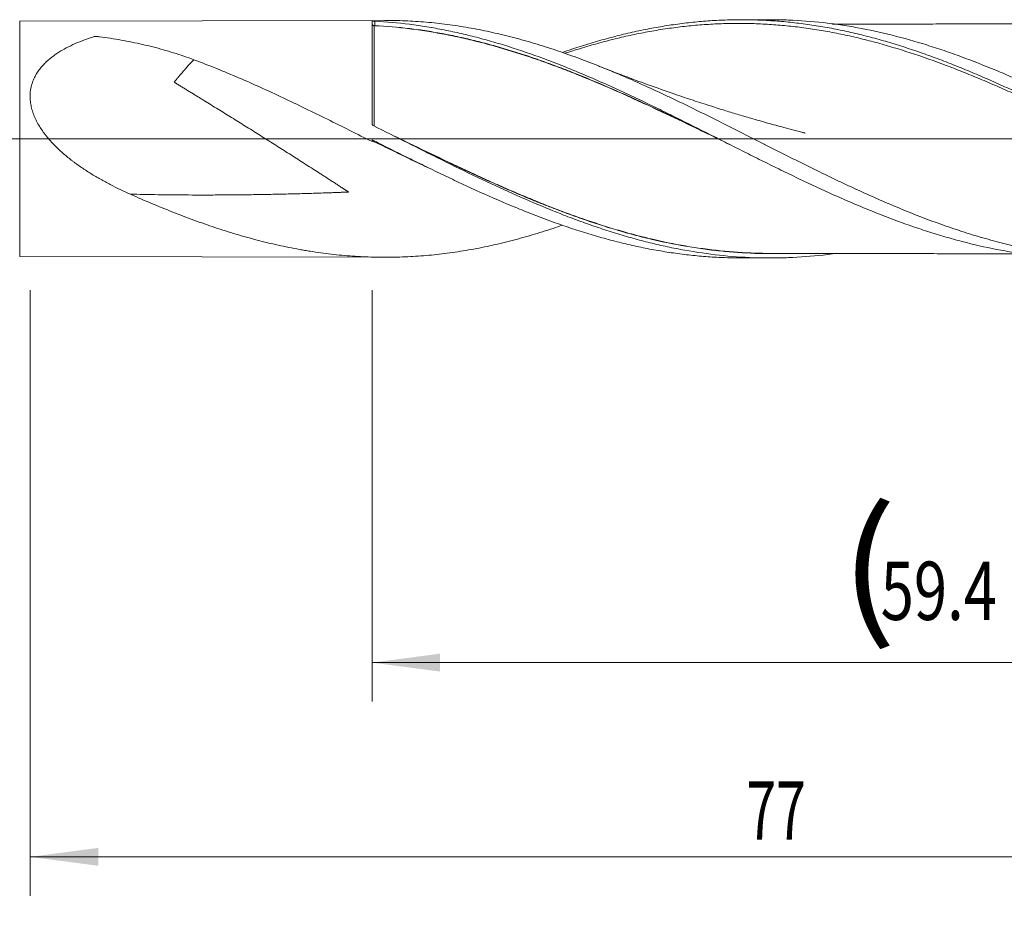
# Model space of a CAD drawing. Units: millimetres. Extents: x -200 to 104, y -200 to 32.
# Drawn here: x 1 to 52, y -40 to 6 of the extents above; entities that cross this region are included whole.
import ezdxf

# ---------------------------------------------------------------- set-up
doc = ezdxf.new("R2010")
doc.units = ezdxf.units.MM
doc.linetypes.add('CENTER', pattern=[47.5, 22, -8.5, 8.5, -8.5])
for name, color, linetype in [('1', 4, 'Continuous'), ('2', 7, 'Continuous'), ('SK2', 7, 'Continuous'), ('SK4', 2, 'CENTER')]:
    doc.layers.add(name, color=color, linetype=linetype)
doc.styles.add('iso_b_vert', font='simplex.shx')
doc.dimstyles.get("Standard").update_dxf_attribs({"dimtxt": 0.18, "dimasz": 0.18, "dimexe": 0.18, "dimexo": 0.0625, "dimgap": 0.09, "dimtad": 1, "dimzin": 0, "dimdsep": 52, "dimtxsty": 'Standard', "dimcen": 0.09, "dimadec": 0, "dimazin": 0, "dimtfac": 1, "dimtdec": 4, "dimtofl": 0, "dimtmove": 0, "dimatfit": 3, "dimfxl": 1, "dimtolj": 1, "dimtzin": 0, "dimarcsym": 0})

# ---------------------------------------------------------------- blocks, each defined once
blk = doc.blocks.new('_U0')
at = {"layer": 'SK2', "lineweight": 13}
for p, q in [((19.6, -7.7875), (19.6, -28.966521)), ((79, -7.7875), (79, -28.966521)), ((79, -26.966521), (19.6, -26.966521))]:
    blk.add_line(p, q, dxfattribs=at)
at = {"layer": 'SK2', "lineweight": 18}
for points in [[(19.6, -26.966521), (23.099998, -26.505737), (23.100002, -27.427305)], [(79, -26.966521), (75.500002, -27.427305), (75.499998, -26.505737)]]:
    blk.add_solid(points, dxfattribs=at)
at = {"layer": 'SK2', "lineweight": 18, "char_height": 3, "attachment_point": 7, "line_spacing_factor": 1.084337, "style": 'iso_b_vert'}
for s, insert in [('\\W1.1313;{\\H1.88x;(}', (43.680601, -24.768907)), ('\\W1.1313;{\\H1.88x;)}', (53.137399, -24.768907)), ('\\W0.7528;59.4', (45.780601, -24.768907))]:
    blk.add_mtext(s, dxfattribs=dict(at, insert=insert))
blk = doc.blocks.new('_U1')
at = {"layer": 'SK2', "lineweight": 13}
for p, q in [((2, -7.7875), (2, -38.966521)), ((79, -7.7875), (79, -38.966521)), ((79, -36.966521), (2, -36.966521))]:
    blk.add_line(p, q, dxfattribs=at)
at = {"layer": 'SK2', "lineweight": 18}
for points in [[(2, -36.966521), (5.499998, -36.505737), (5.500002, -37.427305)], [(79, -36.966521), (75.500002, -37.427305), (75.499998, -36.505737)]]:
    blk.add_solid(points, dxfattribs=at)
at = {"layer": 'SK2', "lineweight": 18, "insert": (38.867172, -36.081407), "char_height": 3, "attachment_point": 7, "line_spacing_factor": 1.084337, "style": 'iso_b_vert'}
blk.add_mtext('\\W0.6740;77', dxfattribs=at)
blk = doc.blocks.new('_U3')
at = {"layer": 'SK2', "lineweight": 13}
for p, q in [((79, -7.7875), (79, -54.966521)), ((-45, -8.5875), (-45, -54.966521)), ((-45, -52.966521), (79, -52.966521))]:
    blk.add_line(p, q, dxfattribs=at)
at = {"layer": 'SK2', "lineweight": 18}
for points in [[(-45, -52.966521), (-41.500002, -52.505737), (-41.499998, -53.427305)], [(79, -52.966521), (75.500002, -53.427305), (75.499998, -52.505737)]]:
    blk.add_solid(points, dxfattribs=at)
at = {"layer": 'SK2', "lineweight": 18, "insert": (14.463258, -52.081407), "char_height": 3, "attachment_point": 7, "line_spacing_factor": 1.084337, "style": 'iso_b_vert'}
blk.add_mtext('\\W0.6506;124', dxfattribs=at)
blk = doc.blocks.new('_U4')
at = {"layer": '2', "lineweight": 13}
for p, q in [((0, -7.7875), (0, -46.966521)), ((79, -7.7875), (79, -46.966521)), ((79, -44.966521), (0, -44.966521))]:
    blk.add_line(p, q, dxfattribs=at)
at = {"layer": '2', "lineweight": 18}
for points in [[(0, -44.966521), (3.499998, -44.505737), (3.500002, -45.427305)], [(79, -44.966521), (75.500002, -45.427305), (75.499998, -44.505737)]]:
    blk.add_solid(points, dxfattribs=at)
at = {"layer": '2', "lineweight": 18, "insert": (37.867172, -44.081407), "char_height": 3, "attachment_point": 7, "line_spacing_factor": 1.084337, "style": 'iso_b_vert'}
blk.add_mtext('\\W0.6927;79', dxfattribs=at)

msp = doc.modelspace()

# ---------------------------------------------------------------- linework, layer by layer
at = {"layer": '1', "lineweight": 18}
for p, q in [((20.244, 6.098), (1.457, 6.064)), ((40.065, 6.134), (38.568, 6.131)), ((19.6, 0.771), (19.6, 6.048)), ((19.6, -0.051), (19.6, -0.145)), ((1.457, -6.064), (20.244, -6.098)), ((38.568, -6.131), (40.065, -6.134))]:
    msp.add_line(p, q, dxfattribs=at)
at = {"layer": '1', "lineweight": 13}
msp.add_line((1.457, -6.064), (1.457, 6.064), dxfattribs=at)
at = {"layer": '1', "lineweight": 13, "ltscale": 0.05}
msp.add_line((-51.5, 0), (83.26, 0), dxfattribs=at)
at = {"layer": '1', "lineweight": 13}
for centre, major_axis, ratio, start_param, end_param in [((19.701, 5.835), (-0.00004, 0.01), 0.005608, -3.029123, -1.458359), ((19.74, 5.834), (-0.0005, -0.00999), 0.435776, 0.126754, 1.693978)]:
    msp.add_ellipse(centre, major_axis=major_axis, ratio=ratio, start_param=start_param, end_param=end_param, dxfattribs=at)
at = {"layer": '1', "lineweight": 18}
for points, knots in [([(20.245, 6.098), (20.595, 6.099), (20.946, 6.092), (21.658, 6.062), (22.019, 6.039), (22.742, 5.976), (23.104, 5.936), (23.829, 5.841), (24.192, 5.786), (24.738, 5.69), (24.921, 5.656), (25.286, 5.585), (25.469, 5.547), (26.017, 5.428), (26.381, 5.342), (27.108, 5.155), (27.47, 5.055), (28.013, 4.894), (28.193, 4.839), (28.555, 4.726), (28.735, 4.668), (29.277, 4.489), (29.637, 4.363), (30.358, 4.101), (30.719, 3.964), (31.441, 3.679), (31.802, 3.532), (32.525, 3.228), (32.888, 3.071), (33.614, 2.748), (33.978, 2.582), (34.435, 2.37), (34.526, 2.327), (34.709, 2.241), (34.983, 2.112), (35.256, 1.982), (35.802, 1.719), (36.165, 1.542), (36.889, 1.184), (37.25, 1.004), (37.973, 0.642), (38.333, 0.46), (39.054, 0.095), (39.415, -0.088), (39.955, -0.363), (40.135, -0.454), (40.496, -0.636), (41.038, -0.909), (41.58, -1.18), (42.305, -1.539), (42.668, -1.717), (43.214, -1.981), (43.396, -2.069), (43.67, -2.199), (43.761, -2.243), (43.944, -2.329), (44.4, -2.543), (44.854, -2.751), (45.58, -3.076), (45.941, -3.235), (46.664, -3.542), (47.025, -3.69), (47.745, -3.977), (48.106, -4.116), (48.826, -4.382), (49.186, -4.509), (49.907, -4.751), (50.268, -4.867), (50.992, -5.084), (51.354, -5.186), (51.898, -5.33), (52.08, -5.376), (52.444, -5.464), (52.626, -5.507), (52.9, -5.567), (52.992, -5.587), (53.174, -5.626), (53.447, -5.682), (53.72, -5.735), (54.265, -5.833), (54.627, -5.89), (55.712, -6.039), (56.432, -6.106), (57.512, -6.157), (57.872, -6.166), (58.592, -6.167), (58.953, -6.16), (59.675, -6.128), (60.036, -6.105), (60.761, -6.04), (61.123, -6), (61.579, -5.939), (61.67, -5.926), (61.852, -5.9), (61.943, -5.886), (62.217, -5.843), (62.764, -5.752), (63.308, -5.644), (63.85, -5.524), (64.031, -5.482), (64.392, -5.395), (64.573, -5.35), (65.114, -5.209), (65.474, -5.108), (66.194, -4.893), (66.554, -4.779), (67.087, -4.6), (67.26, -4.541), (67.433, -4.48)], [0, 0, 0, 0, 0.022369, 0.022369, 0.045382, 0.045382, 0.068396, 0.068396, 0.091409, 0.091409, 0.102916, 0.102916, 0.114422, 0.114422, 0.137436, 0.137436, 0.160449, 0.160449, 0.171956, 0.171956, 0.183463, 0.183463, 0.206476, 0.206476, 0.229489, 0.229489, 0.252503, 0.252503, 0.275516, 0.275516, 0.298529, 0.298529, 0.304283, 0.304283, 0.310036, 0.321543, 0.321543, 0.344556, 0.344556, 0.36757, 0.36757, 0.390583, 0.390583, 0.413596, 0.413596, 0.425103, 0.425103, 0.43661, 0.459623, 0.459623, 0.482636, 0.482636, 0.494143, 0.494143, 0.499896, 0.499896, 0.50565, 0.528663, 0.528663, 0.551677, 0.551677, 0.57469, 0.57469, 0.597703, 0.597703, 0.620717, 0.620717, 0.64373, 0.64373, 0.666743, 0.666743, 0.67825, 0.67825, 0.689757, 0.689757, 0.69551, 0.69551, 0.701263, 0.71277, 0.71277, 0.735783, 0.735783, 0.78181, 0.78181, 0.804824, 0.804824, 0.827837, 0.827837, 0.85085, 0.85085, 0.873864, 0.873864, 0.879617, 0.879617, 0.88537, 0.88537, 0.896877, 0.91989, 0.91989, 0.931397, 0.931397, 0.942904, 0.942904, 0.965917, 0.965917, 0.988931, 0.988931, 1, 1, 1, 1]), ([(29.399, 4.452), (29.703, 4.557), (30.007, 4.658), (30.459, 4.802), (30.608, 4.849), (30.906, 4.939), (31.054, 4.983), (31.5, 5.112), (31.798, 5.193), (32.393, 5.347), (32.69, 5.419), (33.285, 5.553), (33.583, 5.615), (34.177, 5.729), (34.475, 5.781), (35.07, 5.874), (35.367, 5.915), (35.813, 5.97), (35.962, 5.986), (36.259, 6.017), (36.705, 6.059), (37.299, 6.099), (37.745, 6.116), (38.042, 6.125), (38.191, 6.128), (38.637, 6.133), (38.934, 6.131), (39.38, 6.119), (39.529, 6.114), (39.826, 6.101), (40.272, 6.077), (40.866, 6.029), (41.311, 5.981), (41.609, 5.946), (41.757, 5.927), (42.203, 5.867), (42.5, 5.821), (42.946, 5.745), (43.095, 5.718), (43.392, 5.662), (43.838, 5.574), (44.432, 5.442), (44.877, 5.332), (45.174, 5.256), (45.323, 5.217), (45.769, 5.096), (46.066, 5.011), (46.66, 4.832), (46.958, 4.738), (47.552, 4.541), (47.849, 4.439), (48.443, 4.226), (48.741, 4.115), (49.335, 3.887), (49.632, 3.77), (50.226, 3.528), (50.523, 3.404), (51.118, 3.149), (51.415, 3.019), (51.86, 2.82), (52.009, 2.753), (52.306, 2.618), (52.752, 2.413), (53.494, 2.063), (54.087, 1.776), (54.681, 1.486), (54.978, 1.339), (55.424, 1.117), (55.572, 1.043), (55.869, 0.894), (56.315, 0.67), (57.057, 0.295), (57.65, -0.007), (58.244, -0.308), (58.541, -0.459), (58.987, -0.684), (59.135, -0.759), (59.432, -0.909), (59.581, -0.983), (60.026, -1.207), (60.619, -1.502), (61.213, -1.792), (61.806, -2.079), (62.103, -2.221), (62.697, -2.501), (62.994, -2.638), (63.588, -2.909), (63.885, -3.041), (64.33, -3.236), (64.478, -3.3), (64.775, -3.427), (65.22, -3.616), (65.813, -3.857), (66.258, -4.03), (66.555, -4.144), (66.704, -4.2), (67.149, -4.365), (67.446, -4.471), (67.891, -4.624), (68.039, -4.675), (68.336, -4.773), (68.781, -4.916), (69.374, -5.095), (69.819, -5.219), (70.116, -5.299), (70.264, -5.338), (70.709, -5.451), (71.006, -5.521), (71.599, -5.653), (71.896, -5.713), (72.49, -5.824), (72.786, -5.875), (73.38, -5.965), (73.676, -6.004), (74.27, -6.073), (74.567, -6.102), (75.012, -6.137), (75.16, -6.147), (75.457, -6.165), (75.901, -6.188), (76.346, -6.198), (76.643, -6.2)], [0, 0, 0, 0, 0.019275, 0.019275, 0.028705, 0.028705, 0.038135, 0.038135, 0.056995, 0.056995, 0.075855, 0.075855, 0.094715, 0.094715, 0.113575, 0.113575, 0.132436, 0.132436, 0.141866, 0.141866, 0.151296, 0.170156, 0.179586, 0.179586, 0.189016, 0.189016, 0.207876, 0.207876, 0.217306, 0.217306, 0.226736, 0.245596, 0.255026, 0.255026, 0.264456, 0.264456, 0.283316, 0.283316, 0.292746, 0.292746, 0.302176, 0.321037, 0.330467, 0.330467, 0.339897, 0.339897, 0.358757, 0.358757, 0.377617, 0.377617, 0.396477, 0.396477, 0.415337, 0.415337, 0.434197, 0.434197, 0.453057, 0.453057, 0.471917, 0.471917, 0.481347, 0.481347, 0.490777, 0.509638, 0.528498, 0.528498, 0.547358, 0.547358, 0.556788, 0.556788, 0.566218, 0.585078, 0.603938, 0.603938, 0.622798, 0.622798, 0.632228, 0.632228, 0.641658, 0.641658, 0.660518, 0.679378, 0.679378, 0.698238, 0.698238, 0.717099, 0.717099, 0.735959, 0.735959, 0.745389, 0.745389, 0.754819, 0.773679, 0.783109, 0.783109, 0.792539, 0.792539, 0.811399, 0.811399, 0.820829, 0.820829, 0.830259, 0.849119, 0.858549, 0.858549, 0.867979, 0.867979, 0.886839, 0.886839, 0.9057, 0.9057, 0.92456, 0.92456, 0.94342, 0.94342, 0.96228, 0.96228, 0.97171, 0.97171, 0.98114, 1, 1, 1, 1]), ([(76.598, -6.148), (76.301, -6.128), (76.005, -6.102), (75.56, -6.056), (75.412, -6.039), (75.116, -6.002), (74.967, -5.983), (74.226, -5.878), (73.634, -5.773), (72.747, -5.586), (72.451, -5.519), (71.859, -5.374), (71.563, -5.297), (71.119, -5.174), (70.971, -5.132), (70.674, -5.045), (70.526, -5.001), (70.081, -4.864), (69.784, -4.769), (68.896, -4.47), (68.305, -4.255), (67.417, -3.91), (66.973, -3.733), (66.528, -3.547), (66.232, -3.422), (66.083, -3.359), (65.341, -3.038), (64.749, -2.771), (63.566, -2.218), (62.974, -1.933), (62.233, -1.569), (62.085, -1.496), (61.788, -1.349), (61.64, -1.275), (61.194, -1.053), (60.898, -0.903), (60.009, -0.454), (59.417, -0.153), (58.529, 0.299), (58.233, 0.449), (57.788, 0.674), (57.64, 0.749), (57.343, 0.898), (57.195, 0.973), (56.452, 1.345), (55.86, 1.637), (54.676, 2.208), (54.084, 2.486), (53.342, 2.822), (53.194, 2.889), (52.897, 3.021), (52.749, 3.086), (52.303, 3.28), (52.007, 3.407), (51.117, 3.775), (50.525, 4.008), (49.637, 4.335), (49.34, 4.44), (48.895, 4.591), (48.747, 4.641), (48.45, 4.738), (48.301, 4.785), (47.559, 5.017), (46.966, 5.185), (45.781, 5.481), (45.189, 5.61), (44.447, 5.746), (44.299, 5.772), (44.002, 5.821), (43.853, 5.844), (43.407, 5.91), (43.11, 5.949), (42.221, 6.048), (41.628, 6.093), (40.739, 6.128), (40.443, 6.134), (40.119, 6.134), (40.093, 6.134), (40.066, 6.134)], [0, 0, 0, 0, 0.024337, 0.024337, 0.036505, 0.036505, 0.048674, 0.048674, 0.097347, 0.097347, 0.121684, 0.121684, 0.146021, 0.146021, 0.158189, 0.158189, 0.170358, 0.170358, 0.194695, 0.194695, 0.243368, 0.243368, 0.267705, 0.279873, 0.279873, 0.292042, 0.292042, 0.340716, 0.340716, 0.389389, 0.389389, 0.401558, 0.401558, 0.413726, 0.413726, 0.438063, 0.438063, 0.486736, 0.486736, 0.511073, 0.511073, 0.523242, 0.523242, 0.53541, 0.53541, 0.584084, 0.584084, 0.632757, 0.632757, 0.644926, 0.644926, 0.657094, 0.657094, 0.681431, 0.681431, 0.730105, 0.730105, 0.754441, 0.754441, 0.76661, 0.76661, 0.778778, 0.778778, 0.827452, 0.827452, 0.876126, 0.876126, 0.888294, 0.888294, 0.900462, 0.900462, 0.924799, 0.924799, 0.973473, 0.973473, 0.99781, 0.99781, 1, 1, 1, 1]), ([(19.6, 6.048), (19.6, 6.049), (19.601, 6.05), (19.605, 6.052), (19.606, 6.052), (19.609, 6.053), (19.613, 6.054), (19.617, 6.055), (19.623, 6.056), (19.625, 6.056), (19.634, 6.057), (19.641, 6.058), (19.655, 6.059), (19.663, 6.059), (19.675, 6.06), (19.679, 6.06), (19.688, 6.06), (19.696, 6.06), (19.705, 6.06), (19.713, 6.06), (19.717, 6.06), (19.73, 6.06), (19.738, 6.059), (19.746, 6.059)], [0, 0, 0, 0, 0.125, 0.125, 0.1875, 0.1875, 0.25, 0.3125, 0.3125, 0.375, 0.375, 0.5, 0.5, 0.625, 0.625, 0.6875, 0.6875, 0.75, 0.8125, 0.8125, 0.875, 0.875, 1, 1, 1, 1]), ([(19.701, 5.836), (19.693, 5.836), (19.685, 5.837), (19.674, 5.839), (19.671, 5.84), (19.664, 5.841), (19.66, 5.843), (19.654, 5.845), (19.651, 5.846), (19.645, 5.849), (19.642, 5.851), (19.634, 5.856), (19.629, 5.859), (19.616, 5.87), (19.61, 5.879), (19.604, 5.892), (19.603, 5.896), (19.601, 5.905), (19.6, 5.909), (19.6, 5.914)], [0, 0, 0, 0, 0.125, 0.125, 0.1875, 0.1875, 0.25, 0.25, 0.3125, 0.3125, 0.375, 0.375, 0.5, 0.5, 0.75, 0.75, 0.875, 0.875, 1, 1, 1, 1]), ([(19.6, 5.914), (19.6, 5.909), (19.601, 5.903), (19.603, 5.893), (19.604, 5.888), (19.61, 5.874), (19.616, 5.864), (19.629, 5.851), (19.634, 5.847), (19.642, 5.842), (19.645, 5.84), (19.651, 5.837), (19.654, 5.835), (19.66, 5.832), (19.664, 5.831), (19.671, 5.829), (19.674, 5.828), (19.685, 5.826), (19.693, 5.825), (19.701, 5.825)], [0, 0, 0, 0, 0.125, 0.125, 0.25, 0.25, 0.5, 0.5, 0.625, 0.625, 0.6875, 0.6875, 0.75, 0.75, 0.8125, 0.8125, 0.875, 0.875, 1, 1, 1, 1]), ([(37.996, -0.286), (37.849, -0.215), (37.701, -0.143), (37.405, 0.001), (37.256, 0.074), (36.957, 0.219), (36.808, 0.292), (36.36, 0.51), (36.062, 0.654), (35.467, 0.939), (35.169, 1.081), (34.576, 1.362), (34.28, 1.501), (33.688, 1.777), (33.393, 1.913), (32.803, 2.182), (32.507, 2.315), (31.621, 2.705), (31.03, 2.956), (30.142, 3.317), (29.846, 3.434), (29.252, 3.663), (28.955, 3.774), (28.508, 3.937), (28.284, 4.016), (28.06, 4.094), (27.911, 4.146), (27.836, 4.171), (27.462, 4.298), (27.163, 4.395), (26.567, 4.58), (26.27, 4.669), (25.676, 4.837), (25.38, 4.916), (24.787, 5.067), (24.49, 5.138), (23.898, 5.27), (23.602, 5.331), (23.01, 5.444), (22.714, 5.495), (22.121, 5.588), (21.824, 5.63), (20.933, 5.741), (20.338, 5.794), (19.74, 5.824)], [0, 0, 0, 0, 0.0242, 0.0242, 0.048595, 0.048595, 0.07299, 0.07299, 0.12178, 0.12178, 0.17057, 0.17057, 0.21936, 0.21936, 0.26815, 0.26815, 0.31694, 0.31694, 0.41452, 0.41452, 0.46331, 0.46331, 0.5121, 0.5121, 0.536495, 0.548692, 0.548692, 0.56089, 0.56089, 0.60968, 0.60968, 0.65847, 0.65847, 0.70726, 0.70726, 0.75605, 0.75605, 0.80484, 0.80484, 0.85363, 0.85363, 0.90242, 0.90242, 1, 1, 1, 1]), ([(19.744, 5.835), (20.342, 5.805), (20.937, 5.753), (21.828, 5.642), (22.125, 5.601), (22.718, 5.508), (23.014, 5.456), (23.606, 5.344), (23.902, 5.283), (24.494, 5.151), (24.79, 5.08), (25.383, 4.93), (25.68, 4.85), (26.274, 4.682), (26.571, 4.594), (27.166, 4.409), (27.465, 4.312), (27.839, 4.185), (27.914, 4.16), (28.063, 4.108), (28.287, 4.03), (28.511, 3.95), (28.958, 3.788), (29.255, 3.677), (29.849, 3.448), (30.145, 3.33), (31.033, 2.969), (31.624, 2.718), (32.51, 2.327), (32.806, 2.195), (33.396, 1.926), (33.691, 1.789), (34.282, 1.513), (34.579, 1.374), (35.172, 1.093), (35.469, 0.951), (36.064, 0.665), (36.362, 0.52), (36.81, 0.302), (36.96, 0.229), (37.199, 0.113), (37.289, 0.069), (37.379, 0.025)], [0, 0, 0, 0, 0.101, 0.101, 0.1515, 0.1515, 0.202, 0.202, 0.2525, 0.2525, 0.303, 0.303, 0.3535, 0.3535, 0.404, 0.404, 0.4545, 0.4545, 0.467125, 0.467125, 0.47975, 0.504999, 0.504999, 0.555499, 0.555499, 0.605999, 0.605999, 0.706999, 0.706999, 0.757499, 0.757499, 0.807999, 0.807999, 0.858499, 0.858499, 0.908999, 0.908999, 0.959499, 0.959499, 0.984749, 0.984749, 1, 1, 1, 1]), ([(19.746, 6.059), (20.339, 6.026), (20.933, 5.972), (21.676, 5.877), (21.824, 5.857), (22.122, 5.814), (22.27, 5.791), (22.715, 5.718), (23.011, 5.665), (23.604, 5.548), (23.9, 5.485), (24.492, 5.348), (24.789, 5.275), (25.381, 5.119), (25.678, 5.037), (26.123, 4.906), (26.272, 4.861), (26.569, 4.769), (26.717, 4.722), (27.458, 4.482), (28.051, 4.274), (28.939, 3.941), (29.236, 3.826), (29.828, 3.588), (30.124, 3.466), (30.569, 3.278), (30.718, 3.215), (31.015, 3.087), (31.163, 3.022), (31.608, 2.827), (31.905, 2.694), (32.497, 2.423), (32.793, 2.285), (33.385, 2.005), (33.68, 1.863), (34.273, 1.576), (34.569, 1.431), (35.014, 1.212), (35.163, 1.139), (35.46, 0.991), (35.609, 0.918), (36.053, 0.696), (36.35, 0.547), (36.793, 0.322), (36.941, 0.247), (37.237, 0.098), (37.385, 0.023), (37.829, -0.202), (38.125, -0.351), (38.717, -0.65), (39.013, -0.798), (39.458, -1.021), (39.607, -1.094), (39.904, -1.242), (40.052, -1.315), (40.497, -1.534), (40.793, -1.679), (41.385, -1.965), (41.681, -2.107), (42.124, -2.317), (42.272, -2.386), (42.568, -2.524), (43.012, -2.728), (43.456, -2.927), (43.901, -3.123), (44.05, -3.187), (44.347, -3.315), (44.495, -3.378), (44.791, -3.502), (44.939, -3.564), (45.235, -3.685), (45.531, -3.805), (45.827, -3.922), (46.122, -4.037), (46.27, -4.093), (46.714, -4.259), (47.01, -4.366), (47.602, -4.573), (47.898, -4.672), (48.343, -4.815), (48.491, -4.862), (48.788, -4.953), (48.936, -4.998), (49.232, -5.084), (49.38, -5.127), (49.676, -5.209), (49.824, -5.248), (50.563, -5.441), (51.155, -5.576), (52.043, -5.749), (52.339, -5.802), (52.783, -5.873), (52.932, -5.895), (53.228, -5.938), (53.376, -5.957), (53.82, -6.013), (54.116, -6.044), (54.707, -6.096), (55.003, -6.117), (55.594, -6.147), (55.89, -6.157), (56.286, -6.163), (56.385, -6.163), (56.485, -6.164)], [0, 0, 0, 0, 0.048384, 0.048384, 0.06048, 0.06048, 0.072576, 0.072576, 0.096768, 0.096768, 0.12096, 0.12096, 0.145152, 0.145152, 0.169344, 0.169344, 0.18144, 0.18144, 0.193536, 0.193536, 0.24192, 0.24192, 0.266112, 0.266112, 0.290304, 0.290304, 0.3024, 0.3024, 0.314496, 0.314496, 0.338688, 0.338688, 0.36288, 0.36288, 0.387072, 0.387072, 0.411264, 0.411264, 0.42336, 0.42336, 0.435456, 0.435456, 0.459648, 0.459648, 0.471744, 0.471744, 0.48384, 0.48384, 0.508032, 0.508032, 0.532224, 0.532224, 0.54432, 0.54432, 0.556416, 0.556416, 0.580608, 0.580608, 0.6048, 0.6048, 0.616896, 0.616896, 0.628992, 0.653184, 0.653184, 0.66528, 0.66528, 0.677376, 0.677376, 0.689472, 0.689472, 0.701568, 0.713664, 0.713664, 0.72576, 0.72576, 0.749952, 0.749952, 0.774144, 0.774144, 0.78624, 0.78624, 0.798336, 0.798336, 0.810432, 0.810432, 0.822528, 0.822528, 0.870912, 0.870912, 0.895104, 0.895104, 0.9072, 0.9072, 0.919296, 0.919296, 0.943488, 0.943488, 0.96768, 0.96768, 0.991871, 0.991871, 1, 1, 1, 1]), ([(61.069, -1.719), (60.948, -1.662), (60.827, -1.605), (60.408, -1.407), (60.11, -1.264), (59.514, -0.978), (59.215, -0.833), (58.619, -0.543), (58.321, -0.397), (57.725, -0.105), (57.428, 0.041), (56.536, 0.478), (55.941, 0.768), (55.049, 1.199), (54.751, 1.341), (54.304, 1.553), (54.155, 1.624), (53.857, 1.764), (53.708, 1.833), (53.261, 2.04), (52.964, 2.177), (52.369, 2.445), (52.072, 2.578), (51.477, 2.837), (51.031, 3.028), (50.584, 3.213), (50.286, 3.335), (50.137, 3.395), (49.69, 3.573), (49.392, 3.689), (48.796, 3.913), (48.498, 4.022), (47.604, 4.338), (47.008, 4.533), (46.263, 4.755), (46.114, 4.799), (45.816, 4.884), (45.667, 4.925), (45.22, 5.045), (44.922, 5.121), (44.326, 5.263), (44.028, 5.329), (43.432, 5.452), (43.134, 5.509), (42.538, 5.612), (42.24, 5.658), (41.793, 5.72), (41.644, 5.74), (41.346, 5.776), (41.197, 5.793), (40.75, 5.839), (40.452, 5.865), (39.855, 5.906), (39.557, 5.921), (38.962, 5.94), (38.664, 5.944), (38.217, 5.942), (38.068, 5.94), (37.77, 5.934), (37.621, 5.929), (37.174, 5.911), (36.876, 5.894), (36.28, 5.849), (35.982, 5.821), (35.535, 5.771), (35.386, 5.753), (35.088, 5.715), (34.939, 5.695), (34.492, 5.629), (34.194, 5.581), (33.747, 5.5), (33.598, 5.472), (33.3, 5.413), (33.151, 5.383), (32.704, 5.288), (32.406, 5.219), (31.81, 5.073), (31.513, 4.996), (31.066, 4.872), (30.916, 4.83), (30.618, 4.743), (30.469, 4.699), (30.059, 4.574), (29.797, 4.491), (29.536, 4.405)], [0, 0, 0, 0, 0.011507, 0.011507, 0.039848, 0.039848, 0.06819, 0.06819, 0.096531, 0.096531, 0.124872, 0.124872, 0.181555, 0.181555, 0.209897, 0.209897, 0.224068, 0.224068, 0.238238, 0.238238, 0.26658, 0.26658, 0.294921, 0.294921, 0.323263, 0.337433, 0.337433, 0.351604, 0.351604, 0.379946, 0.379946, 0.408287, 0.408287, 0.46497, 0.46497, 0.479141, 0.479141, 0.493311, 0.493311, 0.521653, 0.521653, 0.549994, 0.549994, 0.578336, 0.578336, 0.606677, 0.606677, 0.620848, 0.620848, 0.635019, 0.635019, 0.66336, 0.66336, 0.691702, 0.691702, 0.720043, 0.720043, 0.734214, 0.734214, 0.748385, 0.748385, 0.776726, 0.776726, 0.805067, 0.805067, 0.819238, 0.819238, 0.833409, 0.833409, 0.86175, 0.86175, 0.875921, 0.875921, 0.890092, 0.890092, 0.918433, 0.918433, 0.946775, 0.946775, 0.960945, 0.960945, 0.975116, 0.975116, 1, 1, 1, 1]), ([(56.487, 5.924), (56.195, 5.924), (55.676, 5.924), (54.988, 5.924), (54.467, 5.924), (54.069, 5.922), (53.736, 5.921), (53.397, 5.921), (53.001, 5.92), (52.552, 5.919), (52.113, 5.917), (51.656, 5.917), (51.119, 5.916), (50.504, 5.916), (49.872, 5.916), (49.254, 5.915), (48.626, 5.912), (48.015, 5.911), (47.473, 5.911), (46.939, 5.91), (46.377, 5.91), (45.771, 5.908), (45.134, 5.906), (44.331, 5.905), (43.704, 5.905), (43.313, 5.904), (43.3, 5.904)], [0, 0, 0, 0, 0.066371, 0.118366, 0.156172, 0.18517, 0.209706, 0.231513, 0.26263, 0.299744, 0.333708, 0.362366, 0.403645, 0.455925, 0.502096, 0.547422, 0.596416, 0.645009, 0.686336, 0.719746, 0.766372, 0.814219, 0.857423, 0.911189, 0.996937, 1, 1, 1, 1]), ([(10.427, 4.071), (10.081, 4.2), (9.732, 4.319), (9.028, 4.54), (8.673, 4.64), (8.135, 4.778), (7.955, 4.821), (7.593, 4.903), (7.411, 4.942), (6.864, 5.053), (6.496, 5.118), (5.939, 5.203), (5.753, 5.23), (5.542, 5.258), (5.507, 5.262), (5.472, 5.267), (5.448, 5.27), (5.437, 5.272), (5.419, 5.274), (5.413, 5.274), (5.401, 5.275), (5.395, 5.276), (5.377, 5.277), (5.365, 5.276), (5.347, 5.275), (5.341, 5.274), (5.33, 5.273), (5.324, 5.272), (5.313, 5.269), (5.308, 5.267), (5.297, 5.264), (5.209, 5.237), (5.121, 5.208), (4.875, 5.125), (4.713, 5.065), (4.394, 4.937), (4.237, 4.869), (3.93, 4.721), (3.78, 4.642), (3.597, 4.535), (3.561, 4.513), (3.489, 4.469), (3.453, 4.446), (3.347, 4.377), (3.277, 4.329), (3.074, 4.181), (2.945, 4.075), (2.764, 3.903), (2.705, 3.844), (2.592, 3.72), (2.538, 3.655), (2.461, 3.555), (2.436, 3.52), (2.387, 3.45), (2.364, 3.415), (2.296, 3.306), (2.254, 3.231), (2.179, 3.077), (2.146, 2.998), (2.102, 2.875), (2.089, 2.833), (2.071, 2.77), (2.065, 2.748), (2.054, 2.705), (2.049, 2.684), (2.005, 2.489), (1.988, 2.311), (1.994, 2.083), (1.996, 2.037), (2.004, 1.944), (2.009, 1.898), (2.029, 1.758), (2.047, 1.666), (2.094, 1.483), (2.122, 1.392), (2.171, 1.256), (2.188, 1.211), (2.216, 1.144), (2.226, 1.122), (2.245, 1.077), (2.295, 0.967), (2.351, 0.859), (2.445, 0.69), (2.496, 0.608), (2.602, 0.445), (2.658, 0.365), (2.745, 0.248), (2.775, 0.209), (2.836, 0.132), (2.867, 0.093), (3.024, -0.095), (3.156, -0.238), (3.429, -0.513), (3.572, -0.644), (3.864, -0.898), (4.015, -1.019), (4.208, -1.167), (4.246, -1.196), (4.324, -1.254), (4.363, -1.282), (4.481, -1.367), (4.561, -1.423), (4.8, -1.586), (4.961, -1.69), (5.287, -1.892), (5.452, -1.989), (5.784, -2.177), (5.952, -2.268), (6.46, -2.531), (6.804, -2.696), (7.153, -2.85)], [0, 0, 0, 0, 0.0625, 0.0625, 0.125, 0.125, 0.15625, 0.15625, 0.1875, 0.1875, 0.25, 0.25, 0.28125, 0.28125, 0.285156, 0.287109, 0.287109, 0.289062, 0.289062, 0.290039, 0.290039, 0.291016, 0.291016, 0.292969, 0.292969, 0.293945, 0.293945, 0.294922, 0.294922, 0.295898, 0.295898, 0.296875, 0.3125, 0.3125, 0.34375, 0.34375, 0.375, 0.375, 0.40625, 0.40625, 0.414062, 0.414062, 0.421875, 0.421875, 0.4375, 0.4375, 0.46875, 0.46875, 0.484375, 0.484375, 0.5, 0.5, 0.507812, 0.507812, 0.515625, 0.515625, 0.53125, 0.53125, 0.546875, 0.546875, 0.554687, 0.554687, 0.558594, 0.558594, 0.5625, 0.5625, 0.59375, 0.59375, 0.601562, 0.601562, 0.609375, 0.609375, 0.625, 0.625, 0.640625, 0.640625, 0.648437, 0.648437, 0.652344, 0.652344, 0.65625, 0.671875, 0.671875, 0.6875, 0.6875, 0.703125, 0.703125, 0.710937, 0.710937, 0.71875, 0.71875, 0.75, 0.75, 0.78125, 0.78125, 0.8125, 0.8125, 0.820312, 0.820312, 0.828125, 0.828125, 0.84375, 0.84375, 0.875, 0.875, 0.90625, 0.90625, 0.9375, 0.9375, 1, 1, 1, 1]), ([(10.427, 4.071), (10.423, 4.067), (10.379, 4.025), (10.291, 3.939), (10.178, 3.819), (10.084, 3.713), (10.011, 3.629), (9.934, 3.542), (9.854, 3.45), (9.786, 3.371), (9.73, 3.305), (9.687, 3.254), (9.644, 3.202), (9.6, 3.15), (9.563, 3.105), (9.533, 3.069), (9.511, 3.041), (9.488, 3.013), (9.469, 2.99), (9.454, 2.971), (9.443, 2.957), (9.433, 2.945), (9.426, 2.936), (9.421, 2.93), (9.417, 2.925), (9.415, 2.922), (9.413, 2.92), (9.412, 2.919), (9.413, 2.917), (9.415, 2.915), (9.418, 2.913), (9.422, 2.91), (9.429, 2.905), (9.438, 2.899), (9.449, 2.892), (9.464, 2.883), (9.482, 2.872), (9.503, 2.859), (9.532, 2.841), (9.583, 2.809), (9.656, 2.764), (9.743, 2.711), (9.831, 2.657), (9.918, 2.604), (10.006, 2.55), (10.122, 2.479), (10.268, 2.39), (10.443, 2.283), (10.618, 2.175), (10.793, 2.068), (11.027, 1.924), (11.319, 1.744), (11.669, 1.528), (12.019, 1.311), (12.369, 1.094), (12.719, 0.876), (13.185, 0.585), (13.767, 0.22), (14.466, -0.221), (15.047, -0.59), (15.513, -0.885), (15.861, -1.108), (16.21, -1.331), (16.559, -1.554), (16.85, -1.741), (17.082, -1.89), (17.256, -2.002), (17.43, -2.115), (17.604, -2.227), (17.749, -2.321), (17.865, -2.396), (17.952, -2.453), (18.024, -2.5), (18.082, -2.537), (18.125, -2.566), (18.169, -2.594), (18.212, -2.623), (18.248, -2.646), (18.277, -2.666), (18.298, -2.68), (18.32, -2.694), (18.338, -2.707), (18.352, -2.716), (18.362, -2.724), (18.371, -2.73), (18.377, -2.735), (18.379, -2.737), (18.38, -2.738), (18.38, -2.74), (18.378, -2.739), (18.375, -2.74), (18.371, -2.74), (18.366, -2.74), (18.36, -2.74), (18.351, -2.741), (18.341, -2.741), (18.328, -2.741), (18.316, -2.742), (18.299, -2.743), (18.278, -2.743), (18.253, -2.744), (18.219, -2.746), (18.177, -2.747), (18.127, -2.749), (18.077, -2.751), (18.027, -2.753), (17.96, -2.756), (17.876, -2.759), (17.776, -2.763), (17.642, -2.768), (17.475, -2.774), (17.208, -2.783), (16.874, -2.794), (16.474, -2.807), (16.074, -2.819), (15.675, -2.83), (15.277, -2.84), (14.879, -2.849), (14.481, -2.857), (13.952, -2.867), (13.292, -2.877), (12.503, -2.886), (11.716, -2.891), (10.67, -2.894), (9.368, -2.888), (8.11, -2.87), (7.374, -2.855), (7.153, -2.85)], [0, 0, 0, 0, 0.001855, 0.018293, 0.034731, 0.04295, 0.051169, 0.059388, 0.067607, 0.075826, 0.079936, 0.084046, 0.088155, 0.092265, 0.096374, 0.098429, 0.100484, 0.102538, 0.104593, 0.105621, 0.106648, 0.107675, 0.108189, 0.108703, 0.108959, 0.109216, 0.109345, 0.109409, 0.109473, 0.109602, 0.10973, 0.109987, 0.110244, 0.110757, 0.111271, 0.111785, 0.112812, 0.11384, 0.114867, 0.116922, 0.121031, 0.125141, 0.12925, 0.13336, 0.137469, 0.141579, 0.149798, 0.158017, 0.166236, 0.174455, 0.182674, 0.199112, 0.21555, 0.231988, 0.248426, 0.264865, 0.281303, 0.314179, 0.347055, 0.379931, 0.396369, 0.412807, 0.429246, 0.445684, 0.462122, 0.470341, 0.47856, 0.486779, 0.494998, 0.503217, 0.507327, 0.511436, 0.515546, 0.5176, 0.519655, 0.52171, 0.523765, 0.525819, 0.526847, 0.527874, 0.528902, 0.529929, 0.530443, 0.530956, 0.53147, 0.531727, 0.531791, 0.531855, 0.531919, 0.531984, 0.532112, 0.53224, 0.532497, 0.532754, 0.533011, 0.533525, 0.534038, 0.534552, 0.535066, 0.536093, 0.537121, 0.538148, 0.540203, 0.542257, 0.544312, 0.546367, 0.548422, 0.552531, 0.556641, 0.56075, 0.568969, 0.577188, 0.593627, 0.610065, 0.626503, 0.642941, 0.659379, 0.675817, 0.692255, 0.708693, 0.741569, 0.774446, 0.807322, 0.840198, 0.90595, 0.971703, 1, 1, 1, 1]), ([(19.6, -0.145), (19.215, 0.049), (18.83, 0.243), (18.064, 0.628), (17.681, 0.819), (16.918, 1.197), (16.537, 1.385), (15.775, 1.754), (15.395, 1.937), (14.634, 2.295), (14.254, 2.47), (13.492, 2.815), (13.111, 2.983), (11.965, 3.474), (11.199, 3.784), (10.427, 4.071)], [0, 0, 0, 0, 0.125, 0.125, 0.25, 0.25, 0.375, 0.375, 0.5, 0.5, 0.625, 0.625, 0.75, 0.75, 1, 1, 1, 1]), ([(41.892, 0.295), (41.892, 0.295), (41.892, 0.295), (41.892, 0.295), (41.892, 0.295), (41.892, 0.295), (41.892, 0.295), (41.891, 0.296), (41.889, 0.296), (41.886, 0.297), (41.882, 0.298), (41.873, 0.3), (41.858, 0.304), (41.832, 0.311), (41.784, 0.323), (41.697, 0.346), (41.537, 0.387), (41.23, 0.467), (40.689, 0.611), (39.949, 0.814), (39.146, 1.044), (38.4, 1.264), (37.675, 1.485), (36.88, 1.736), (36.006, 2.02), (34.984, 2.366), (33.915, 2.743), (33.051, 3.061), (32.506, 3.267), (32.208, 3.38), (31.86, 3.514), (31.541, 3.639), (31.325, 3.725), (31.259, 3.751)], [0, 0, 0, 0, 0.000023, 0.000053, 0.000065, 0.000075, 0.000084, 0.000094, 0.00038, 0.000601, 0.000991, 0.00169, 0.002941, 0.005179, 0.009196, 0.016429, 0.029546, 0.053715, 0.1015, 0.179598, 0.25937, 0.325319, 0.388115, 0.462576, 0.5486, 0.634292, 0.751843, 0.852405, 0.880964, 0.908116, 0.937661, 0.980944, 1, 1, 1, 1]), ([(19.655, 0.683), (19.647, 0.687), (19.64, 0.692), (19.629, 0.701), (19.626, 0.705), (19.62, 0.712), (19.618, 0.715), (19.61, 0.727), (19.607, 0.735), (19.602, 0.753), (19.6, 0.762), (19.6, 0.771)], [0, 0, 0, 0, 0.25, 0.25, 0.375, 0.375, 0.5, 0.5, 0.75, 0.75, 1, 1, 1, 1]), ([(43.301, -5.923), (43.138, -5.944), (42.976, -5.964), (42.221, -6.048), (41.628, -6.093), (40.739, -6.128), (40.443, -6.134), (39.998, -6.134), (39.849, -6.133), (39.552, -6.128), (39.403, -6.124), (38.66, -6.098), (38.067, -6.054), (36.882, -5.925), (36.289, -5.839), (35.547, -5.706), (35.398, -5.678), (35.101, -5.619), (34.952, -5.589), (34.506, -5.493), (34.21, -5.425), (33.616, -5.278), (33.319, -5.2), (32.727, -5.035), (32.43, -4.948), (31.837, -4.765), (31.392, -4.621), (30.946, -4.468), (30.649, -4.364), (30.5, -4.311), (30.054, -4.149), (29.757, -4.037), (29.164, -3.807), (28.867, -3.688), (27.978, -3.323), (27.385, -3.067), (26.642, -2.734), (26.493, -2.667), (26.196, -2.531), (26.047, -2.462), (25.601, -2.255), (25.304, -2.115), (24.412, -1.69), (23.818, -1.399), (23.075, -1.031), (22.926, -0.957), (22.628, -0.809), (22.182, -0.586), (21.736, -0.362), (20.845, 0.086), (20.251, 0.385), (19.655, 0.683)], [0, 0, 0, 0, 0.020605, 0.020605, 0.095943, 0.095943, 0.133612, 0.133612, 0.152447, 0.152447, 0.171281, 0.171281, 0.246619, 0.246619, 0.321957, 0.321957, 0.340792, 0.340792, 0.359626, 0.359626, 0.397295, 0.397295, 0.434964, 0.434964, 0.472633, 0.472633, 0.510302, 0.529137, 0.529137, 0.547972, 0.547972, 0.585641, 0.585641, 0.62331, 0.62331, 0.698648, 0.698648, 0.717482, 0.717482, 0.736317, 0.736317, 0.773986, 0.773986, 0.849324, 0.849324, 0.868158, 0.868158, 0.886993, 0.924662, 0.924662, 1, 1, 1, 1]), ([(20.447, 0.286), (20.795, 0.118), (21.143, -0.05), (22.085, -0.506), (22.678, -0.792), (23.568, -1.215), (23.864, -1.355), (24.457, -1.633), (25.05, -1.908), (25.643, -2.177), (26.238, -2.442), (26.833, -2.703), (27.431, -2.956), (27.805, -3.111), (27.88, -3.142), (28.029, -3.203), (28.254, -3.294), (28.478, -3.383), (28.925, -3.559), (29.222, -3.674), (29.816, -3.895), (30.113, -4.002), (31.002, -4.311), (31.593, -4.503), (32.48, -4.765), (32.775, -4.848), (33.366, -5.006), (33.662, -5.081), (34.55, -5.291), (35.143, -5.413), (36.036, -5.567), (36.334, -5.613), (36.782, -5.675), (36.932, -5.694), (37.231, -5.731), (37.381, -5.747), (38.126, -5.825), (38.72, -5.865), (39.57, -5.893), (39.827, -5.898), (40.084, -5.898)], [0, 0, 0, 0, 0.053002, 0.053002, 0.143758, 0.143758, 0.189136, 0.189136, 0.234515, 0.279893, 0.279893, 0.325271, 0.370649, 0.370649, 0.381994, 0.381994, 0.393338, 0.416028, 0.416028, 0.461406, 0.461406, 0.506784, 0.506784, 0.597541, 0.597541, 0.642919, 0.642919, 0.688297, 0.688297, 0.779053, 0.779053, 0.824432, 0.824432, 0.847121, 0.847121, 0.86981, 0.86981, 0.960566, 0.960566, 1, 1, 1, 1]), ([(40.37, -5.907), (40.312, -5.908), (40.255, -5.908), (39.901, -5.909), (39.605, -5.905), (38.717, -5.876), (38.123, -5.836), (37.377, -5.759), (37.228, -5.743), (36.928, -5.706), (36.779, -5.687), (36.33, -5.625), (36.032, -5.579), (35.139, -5.426), (34.546, -5.304), (33.658, -5.094), (33.362, -5.019), (32.771, -4.862), (32.476, -4.779), (31.589, -4.516), (30.998, -4.325), (30.109, -4.015), (29.813, -3.908), (29.218, -3.687), (28.772, -3.516), (28.25, -3.307), (28.025, -3.216), (27.876, -3.155), (27.801, -3.124), (27.427, -2.969), (26.829, -2.716), (26.234, -2.455), (25.639, -2.189), (25.045, -1.92), (24.453, -1.644), (23.86, -1.366), (23.563, -1.226), (22.674, -0.802), (22.081, -0.515), (21.327, -0.151), (21.168, -0.074), (21.009, 0.003)], [0, 0, 0, 0, 0.008974, 0.008974, 0.054996, 0.054996, 0.147038, 0.147038, 0.170049, 0.170049, 0.19306, 0.19306, 0.239081, 0.239081, 0.331124, 0.331124, 0.377146, 0.377146, 0.423167, 0.423167, 0.51521, 0.51521, 0.561232, 0.561232, 0.607253, 0.630264, 0.641769, 0.641769, 0.653274, 0.653274, 0.699296, 0.745317, 0.745317, 0.791339, 0.83736, 0.83736, 0.883382, 0.883382, 0.975425, 0.975425, 1, 1, 1, 1]), ([(19.6, -0.051), (19.898, -0.2), (20.196, -0.35), (20.791, -0.648), (21.089, -0.797), (21.684, -1.092), (21.982, -1.239), (22.577, -1.53), (22.875, -1.675), (23.47, -1.961), (23.767, -2.102), (24.362, -2.381), (24.66, -2.519), (25.552, -2.924), (26.147, -3.184), (26.89, -3.495), (27.039, -3.556), (27.337, -3.677), (27.486, -3.737), (27.932, -3.913), (28.229, -4.028), (29.122, -4.359), (29.716, -4.566), (30.459, -4.802), (30.608, -4.849), (30.906, -4.939), (31.054, -4.983), (31.5, -5.112), (31.798, -5.193), (32.393, -5.347), (32.69, -5.419), (33.285, -5.553), (33.583, -5.615), (34.177, -5.729), (34.475, -5.781), (35.07, -5.874), (35.367, -5.915), (35.813, -5.97), (35.962, -5.986), (36.259, -6.017), (36.705, -6.059), (37.299, -6.099), (37.745, -6.116), (38.042, -6.125), (38.191, -6.128), (38.416, -6.131), (38.492, -6.131), (38.569, -6.131)], [0, 0, 0, 0, 0.047043, 0.047043, 0.094087, 0.094087, 0.14113, 0.14113, 0.188173, 0.188173, 0.235217, 0.235217, 0.28226, 0.28226, 0.376347, 0.376347, 0.399868, 0.399868, 0.42339, 0.42339, 0.470433, 0.470433, 0.56452, 0.56452, 0.588042, 0.588042, 0.611563, 0.611563, 0.658607, 0.658607, 0.70565, 0.70565, 0.752693, 0.752693, 0.799737, 0.799737, 0.84678, 0.84678, 0.870302, 0.870302, 0.893823, 0.940867, 0.964388, 0.964388, 0.98791, 0.98791, 1, 1, 1, 1]), ([(22.497, -1.496), (22.426, -1.462), (22.355, -1.428), (21.985, -1.253), (21.687, -1.109), (21.091, -0.821), (20.793, -0.676), (20.197, -0.385), (19.898, -0.239), (19.6, -0.093)], [0, 0, 0, 0, 0.073788, 0.073788, 0.382526, 0.382526, 0.691263, 0.691263, 1, 1, 1, 1]), ([(7.153, -2.85), (7.519, -3.013), (7.884, -3.171), (8.612, -3.478), (8.976, -3.627), (9.519, -3.842), (9.7, -3.912), (10.062, -4.05), (10.243, -4.118), (10.785, -4.317), (11.147, -4.443), (11.869, -4.684), (12.23, -4.799), (12.952, -5.015), (13.314, -5.116), (14.038, -5.306), (14.4, -5.393), (15.127, -5.555), (15.491, -5.628), (15.948, -5.711), (16.039, -5.727), (16.222, -5.758), (16.313, -5.773), (16.588, -5.816), (16.77, -5.843), (17.317, -5.918), (17.681, -5.96), (18.407, -6.028), (18.769, -6.053), (19.492, -6.088), (19.853, -6.097), (20.575, -6.099), (20.936, -6.092), (21.658, -6.062), (22.019, -6.039), (22.742, -5.976), (23.104, -5.936), (23.829, -5.841), (24.192, -5.786), (24.738, -5.69), (24.921, -5.656), (25.286, -5.585), (25.469, -5.547), (26.017, -5.428), (26.381, -5.342), (27.108, -5.155), (27.47, -5.055), (28.013, -4.894), (28.193, -4.839), (28.555, -4.726), (28.735, -4.668), (29.077, -4.555), (29.238, -4.5), (29.399, -4.444)], [0, 0, 0, 0, 0.048907, 0.048907, 0.097814, 0.097814, 0.122267, 0.122267, 0.146721, 0.146721, 0.195628, 0.195628, 0.244535, 0.244535, 0.293442, 0.293442, 0.342349, 0.342349, 0.391255, 0.391255, 0.403482, 0.403482, 0.415709, 0.415709, 0.440162, 0.440162, 0.489069, 0.489069, 0.537976, 0.537976, 0.586883, 0.586883, 0.63579, 0.63579, 0.684697, 0.684697, 0.733604, 0.733604, 0.782511, 0.782511, 0.806964, 0.806964, 0.831418, 0.831418, 0.880325, 0.880325, 0.929232, 0.929232, 0.953685, 0.953685, 0.978139, 0.978139, 1, 1, 1, 1]), ([(40.07, -5.898), (40.265, -5.897), (40.627, -5.896), (41.183, -5.896), (41.668, -5.901), (42.164, -5.902), (42.667, -5.903), (43.235, -5.904), (43.87, -5.905), (44.548, -5.905), (45.153, -5.906), (45.691, -5.908), (46.196, -5.909), (46.693, -5.91), (47.138, -5.91), (47.556, -5.911), (48.062, -5.911), (48.684, -5.912), (49.364, -5.915), (50.044, -5.916), (50.73, -5.916), (51.371, -5.916), (51.968, -5.917), (52.489, -5.918), (52.897, -5.919), (53.117, -5.92), (53.174, -5.92)], [0, 0, 0, 0, 0.047705, 0.086903, 0.124515, 0.162264, 0.200485, 0.239483, 0.291778, 0.345352, 0.394275, 0.429766, 0.46818, 0.509613, 0.543057, 0.569756, 0.605096, 0.658483, 0.711573, 0.76044, 0.813572, 0.868132, 0.906842, 0.949678, 0.987017, 1, 1, 1, 1])]:
    msp.add_open_spline(points, degree=3, knots=knots, dxfattribs=at)
at = {"layer": '1', "lineweight": 13}
for points, knots in [([(19.744, 5.835), (19.737, 5.836), (19.73, 5.836), (19.716, 5.836), (19.708, 5.836), (19.701, 5.836)], [0, 0, 0, 0, 0.5, 0.5, 1, 1, 1, 1]), ([(19.74, 5.824), (19.734, 5.825), (19.727, 5.825), (19.714, 5.825), (19.708, 5.825), (19.701, 5.825)], [0, 0, 0, 0, 0.5, 0.5, 1, 1, 1, 1]), ([(19.701, 5.825), (19.701, 5.806), (19.701, 5.756), (19.701, 5.678), (19.701, 5.609), (19.701, 5.584), (19.701, 5.532), (19.701, 5.504), (19.701, 5.445), (19.701, 5.398), (19.701, 5.348), (19.701, 5.313), (19.701, 5.296), (19.701, 5.206), (19.701, 5.05), (19.701, 4.783), (19.701, 4.583), (19.701, 4.424), (19.701, 4.343), (19.701, 4.258), (19.701, 4.201), (19.701, 4.172), (19.701, 4.026), (19.701, 3.782), (19.701, 3.522), (19.701, 3.319), (19.701, 3.251), (19.701, 3.112), (19.701, 3.042), (19.701, 2.829), (19.701, 2.683), (19.701, 2.46), (19.701, 2.385), (19.701, 2.233), (19.701, 2.156), (19.701, 1.925), (19.701, 1.613), (19.701, 1.136), (19.701, 0.81), (19.701, 0.646)], [0, 0, 0, 0, 0.0625, 0.125, 0.125, 0.15625, 0.15625, 0.1875, 0.1875, 0.21875, 0.234375, 0.234375, 0.25, 0.25, 0.3125, 0.375, 0.4375, 0.4375, 0.46875, 0.484375, 0.484375, 0.5, 0.5, 0.5625, 0.625, 0.625, 0.65625, 0.65625, 0.6875, 0.6875, 0.75, 0.75, 0.78125, 0.78125, 0.8125, 0.8125, 0.875, 0.9375, 1, 1, 1, 1]), ([(19.746, 6.059), (19.745, 6.05), (19.745, 6.042), (19.745, 5.968), (19.745, 5.901), (19.744, 5.835)], [0, 0, 0, 0, 0.111711, 0.111711, 1, 1, 1, 1])]:
    msp.add_open_spline(points, degree=3, knots=knots, dxfattribs=at)
at = {"layer": '1', "lineweight": 18}
for points, degree in [([(21.009, 0.003), (21.009, 0.003), (21.009, 0.003)], 2), ([(37.43, 0), (37.43, 0)], 1)]:
    msp.add_open_spline(points, degree=degree, dxfattribs=at)
at = {"layer": 'SK4', "lineweight": 18, "ltscale": 0.05}
msp.add_line((-48, 0), (82, 0), dxfattribs=at)

# ---------------------------------------------------------------- dimensions: what is measured, and where the dimension line sits
at = {"layer": '2', "lineweight": 18}
dim = msp.add_linear_dim(base=(0, -44.967), p1=(79, -6.2), p2=(0, -6.2), dimstyle='Standard', override={"dimtxt": 3, "dimasz": 3.5, "dimexe": 2, "dimexo": 1.5875, "dimgap": 1.5, "dimtad": 1, "dimtih": 1, "dimtoh": 0, "dimdec": 2, "dimlfac": 1, "dimzin": 8, "dimdsep": 46, "dimlunit": 2, "dimpost": '', "dimtxsty": 'iso_b_vert', "dimsah": 1, "dimse1": 0, "dimse2": 0, "dimsd1": 0, "dimsd2": 0, "dimclrd": 2, "dimclre": 2, "dimclrt": 2, "dimtol": 0, "dimtm": -0.1, "dimtfac": 1.166667, "dimtdec": 2, "dimtofl": 1, "dimtmove": 0, "dimtzin": 8, "dimlwd": 13, "dimlwe": 13}, dxfattribs=at)
dim.commit()
dim.dimension.update_dxf_attribs({"geometry": '_U4', "text_midpoint": (39.5, -44.967)})
at = {"layer": 'SK2', "lineweight": 18}
for base, p1, p2, picture, middle in [((79, -52.967), (-45, -7), (79, -6.2), '_U3', (17, -52.967)), ((2, -36.967), (79, -6.2), (2, -6.2), '_U1', (40.5, -36.967)), ((19.6, -26.967), (79, -6.2), (19.6, -6.2), '_U0', (49.3, -26.967))]:
    dim = msp.add_linear_dim(base=base, p1=p1, p2=p2, dimstyle='Standard', override={"dimtxt": 3, "dimasz": 3.5, "dimexe": 2, "dimexo": 1.5875, "dimgap": 1.5, "dimtad": 1, "dimtih": 1, "dimtoh": 0, "dimdec": 2, "dimlfac": 1, "dimzin": 8, "dimdsep": 46, "dimlunit": 2, "dimpost": '', "dimtxsty": 'iso_b_vert', "dimsah": 1, "dimse1": 0, "dimse2": 0, "dimsd1": 0, "dimsd2": 0, "dimclrd": 2, "dimclre": 2, "dimclrt": 2, "dimtol": 0, "dimtm": -0.1, "dimtfac": 1.166667, "dimtdec": 2, "dimtofl": 1, "dimtmove": 0, "dimtzin": 8, "dimlwd": 13, "dimlwe": 13}, dxfattribs=at)
    dim.commit()
    dim.dimension.update_dxf_attribs({"geometry": picture, "text_midpoint": middle})

doc.saveas('drawing.dxf')
